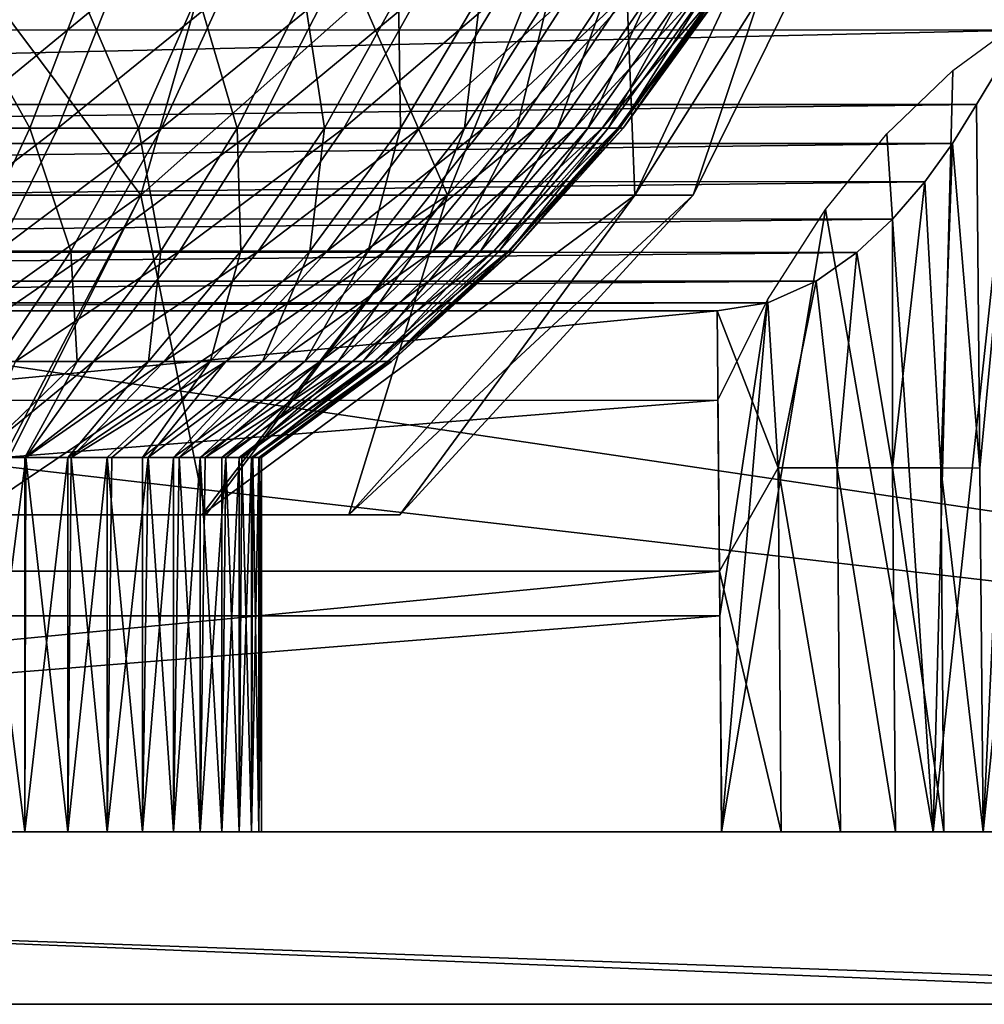
# Model space of a CAD drawing. Units: feet. Extents: x -1.5 to 14.4, y -6 to 2.4.
# Drawn here: x 12.5 to 12.8, y -2.1 to -1.7 of the extents above; entities that cross this region are included whole.
import ezdxf

# ---------------------------------------------------------------- set-up
doc = ezdxf.new("R2010")
doc.units = ezdxf.units.FT
doc.header["$MEASUREMENT"] = 0
doc.layers.get('0').update_dxf_attribs({"color": 255})
doc.layers.add('AFUWA-3-ARPM', color=4, linetype='Continuous')
doc.layers.add('AFUWA-P', color=2, linetype='Continuous')

# ---------------------------------------------------------------- blocks, each defined once
blk = doc.blocks.new('A$C1DAA41BC')
at = {"linetype": 'Continuous', "lineweight": 0}
for p, q in [((4.6188, 0.47299), (4.63535, 0.50033)), ((4.63535, 0.50033), (4.6188, 0.47299)), ((4.60993, 0.45855), (4.6188, 0.47299)), ((4.6188, 0.47299), (4.60993, 0.45855)), ((4.61998, 0.33916), (4.6188, 0.47299)), ((4.61998, 0.33916), (4.6188, 0.47299)), ((4.59974, 0.44453), (4.60993, 0.45855)), ((4.59974, 0.44453), (4.60993, 0.45855)), ((4.58783, 0.43078), (4.59974, 0.44453)), ((4.58783, 0.43078), (4.59974, 0.44453)), ((4.58783, 0.43078), (4.57474, 0.41851)), ((4.57474, 0.41851), (4.58783, 0.43078)), ((4.58783, 0.43078), (4.5878, 0.33928)), ((4.57474, 0.41851), (4.5598, 0.40789)), ((4.57474, 0.41851), (4.5598, 0.40789)), ((4.5598, 0.40789), (4.54199, 0.39995)), ((4.54199, 0.39995), (4.5598, 0.40789)), ((4.52327, 0.39707), (4.54199, 0.39995)), ((4.52327, 0.39707), (4.54199, 0.39995)), ((4.54573, 0.3392), (4.54199, 0.39995)), ((3.53512, 0.39707), (4.52327, 0.39707)), ((3.53512, 0.39707), (4.52327, 0.39707)), ((4.52413, 0.3012), (4.52327, 0.39707)), ((4.52413, 0.3012), (4.52327, 0.39707)), ((4.54573, 0.3392), (4.54693, 0.20533)), ((4.56867, 0.20534), (4.56748, 0.33928)), ((4.5878, 0.33928), (4.58899, 0.20534)), ((4.60557, 0.3392), (4.60675, 0.20533)), ((4.61998, 0.33916), (4.62116, 0.20532)), ((4.62116, 0.20532), (4.61998, 0.33916)), ((4.52413, 0.3012), (4.525, 0.20532)), ((4.52413, 0.3012), (4.525, 0.20532)), ((3.53339, 0.20532), (4.525, 0.20532)), ((3.53339, 0.20532), (4.525, 0.20532)), ((4.54693, 0.20533), (4.525, 0.20532)), ((4.525, 0.20532), (4.54693, 0.20533)), ((4.8166, 0.20532), (4.525, 0.20532)), ((4.8166, 0.20532), (4.525, 0.20532)), ((4.56867, 0.20534), (4.54693, 0.20533)), ((4.56867, 0.20534), (4.54693, 0.20533)), ((4.56867, 0.20534), (4.58899, 0.20534)), ((4.56867, 0.20534), (4.58899, 0.20534)), ((4.60675, 0.20533), (4.58899, 0.20534)), ((4.60675, 0.20533), (4.58899, 0.20534)), ((4.60675, 0.20533), (4.61991, 0.20532)), ((4.61991, 0.20532), (4.60675, 0.20533)), ((4.8166, 0.14182), (3.24179, 0.14182)), ((4.8166, 0.14182), (3.24179, 0.14182))]:
    blk.add_line(p, q, dxfattribs=at)

msp = doc.modelspace()

# ---------------------------------------------------------------- linework, layer by layer
at = {"layer": 'AFUWA-3-ARPM'}
for points in [[(10.85779, -1.61806, 14.91117), (13.6339, -2.0292, 14.90399), (10.84968, -2.0292, 14.90399)], [(13.6339, -2.0292, 14.90399), (10.85779, -1.61806, 14.91117), (13.62579, -1.61806, 14.91117)], [(12.40701, -1.63869, 15.56648), (12.52377, -1.79493, 15.70909), (12.38436, -1.79493, 15.64017)], [(12.38436, -1.79493, 16.56782), (12.52377, -1.79493, 16.4989), (12.56857, -1.63869, 16.56164)], [(12.38436, -1.79493, 16.56782), (12.56857, -1.63869, 16.56164), (12.40701, -1.63869, 16.64151)], [(12.40701, -1.63869, 15.56648), (12.56857, -1.63869, 15.64635), (12.52377, -1.79493, 15.70909)], [(12.52377, -1.79493, 15.70909), (12.56857, -1.63869, 15.64635), (12.63669, -1.79493, 15.82202)], [(12.69943, -1.63869, 16.43077), (12.56857, -1.63869, 16.56164), (12.52377, -1.79493, 16.4989)], [(12.63669, -1.79493, 16.38597), (12.69943, -1.63869, 16.43077), (12.52377, -1.79493, 16.4989)], [(12.56857, -1.63869, 15.64635), (12.69943, -1.63869, 15.77722), (12.63669, -1.79493, 15.82202)], [(12.63669, -1.79493, 15.82202), (12.69943, -1.63869, 15.77722), (12.70561, -1.79493, 15.96143)], [(12.77931, -1.63869, 16.26922), (12.69943, -1.63869, 16.43077), (12.63669, -1.79493, 16.38597)], [(12.77931, -1.63869, 16.26922), (12.63669, -1.79493, 16.38597), (12.70561, -1.79493, 16.24656)], [(12.70561, -1.79493, 15.96143), (12.69943, -1.63869, 15.77722), (12.77931, -1.63869, 15.93877)], [(12.72703, -1.79493, 16.10399), (12.70561, -1.79493, 15.96143), (12.77931, -1.63869, 15.93877)], [(12.72703, -1.79493, 16.10399), (12.80413, -1.63869, 16.10399), (12.70561, -1.79493, 16.24656)], [(12.80413, -1.63869, 16.10399), (12.77931, -1.63869, 16.26922), (12.70561, -1.79493, 16.24656)], [(12.72703, -1.79493, 16.10399), (12.77931, -1.63869, 15.93877), (12.80413, -1.63869, 16.10399)], [(11.6356, -1.73414, 17.62068), (12.86695, -1.7072, 17.5924), (11.61593, -1.70631, 17.59136)], [(13.63386, -2.0292, 15.02212), (10.85607, -1.70716, 15.02774), (10.84972, -2.0292, 15.02212)], [(13.63386, -2.0292, 15.02212), (13.62751, -1.70716, 15.02774), (10.85607, -1.70716, 15.02774)], [(12.86695, -1.7072, 17.5924), (11.6356, -1.73414, 17.62068), (12.84795, -1.73419, 17.62073)], [(12.83375, -2.0292, 17.64972), (12.86695, -1.7072, 17.5924), (12.84795, -1.73419, 17.62073)], [(12.83375, -2.0292, 17.64972), (12.91433, -2.0292, 17.53173), (12.86695, -1.7072, 17.5924)], [(12.48302, -1.77026, 15.71292), (12.4555, -1.72092, 15.65719), (12.44005, -1.77026, 15.68948)], [(12.51281, -1.72092, 16.51854), (12.45283, -1.77026, 16.51215), (12.46927, -1.72092, 16.54394)], [(12.45283, -1.77026, 16.51215), (12.51281, -1.72092, 16.51854), (12.49322, -1.77026, 16.48858)], [(12.4555, -1.72092, 15.65719), (12.48302, -1.77026, 15.71292), (12.50181, -1.72092, 15.68246)], [(12.52293, -1.77026, 15.74055), (12.50181, -1.72092, 15.68246), (12.48302, -1.77026, 15.71292)], [(12.51281, -1.72092, 16.51854), (12.55396, -1.72092, 16.48851), (12.49322, -1.77026, 16.48858)], [(12.49322, -1.77026, 16.48858), (12.55396, -1.72092, 16.48851), (12.5314, -1.77026, 16.46072)], [(12.50181, -1.72092, 15.68246), (12.52293, -1.77026, 15.74055), (12.54483, -1.72092, 15.71224)], [(12.55921, -1.77026, 15.77177), (12.54483, -1.72092, 15.71224), (12.52293, -1.77026, 15.74055)], [(12.592, -1.72092, 16.45421), (12.5314, -1.77026, 16.46072), (12.55396, -1.72092, 16.48851)], [(12.5314, -1.77026, 16.46072), (12.592, -1.72092, 16.45421), (12.5667, -1.77026, 16.4289)], [(12.58393, -1.72092, 15.74589), (12.54483, -1.72092, 15.71224), (12.55921, -1.77026, 15.77177)], [(12.59145, -1.77026, 15.80589), (12.58393, -1.72092, 15.74589), (12.55921, -1.77026, 15.77177)], [(12.6263, -1.72092, 16.41617), (12.5667, -1.77026, 16.4289), (12.592, -1.72092, 16.45421)], [(12.5667, -1.77026, 16.4289), (12.6263, -1.72092, 16.41617), (12.59851, -1.77026, 16.39361)], [(12.58393, -1.72092, 15.74589), (12.59145, -1.77026, 15.80589), (12.61869, -1.72092, 15.78267)], [(12.6194, -1.77026, 15.8422), (12.61869, -1.72092, 15.78267), (12.59145, -1.77026, 15.80589)], [(12.6263, -1.72092, 16.41617), (12.65634, -1.72092, 16.37502), (12.59851, -1.77026, 16.39361)], [(12.59851, -1.77026, 16.39361), (12.65634, -1.72092, 16.37502), (12.62638, -1.77026, 16.35543)], [(12.61869, -1.72092, 15.78267), (12.6194, -1.77026, 15.8422), (12.64882, -1.72092, 15.8218)], [(12.64296, -1.77026, 15.87997), (12.64882, -1.72092, 15.8218), (12.6194, -1.77026, 15.8422)], [(12.68174, -1.72092, 16.33147), (12.62638, -1.77026, 16.35543), (12.65634, -1.72092, 16.37502)], [(12.62638, -1.77026, 16.35543), (12.68174, -1.72092, 16.33147), (12.64994, -1.77026, 16.31503)], [(12.67421, -1.72092, 15.86252), (12.64882, -1.72092, 15.8218), (12.64296, -1.77026, 15.87997)], [(12.66218, -1.77026, 15.91851), (12.67421, -1.72092, 15.86252), (12.64296, -1.77026, 15.87997)], [(12.70229, -1.72092, 16.2863), (12.64994, -1.77026, 16.31503), (12.68174, -1.72092, 16.33147)], [(12.70229, -1.72092, 16.2863), (12.66901, -1.77026, 16.27313), (12.64994, -1.77026, 16.31503)], [(12.67421, -1.72092, 15.86252), (12.66218, -1.77026, 15.91851), (12.69492, -1.72092, 15.90407)], [(12.6772, -1.77026, 15.95721), (12.69492, -1.72092, 15.90407), (12.66218, -1.77026, 15.91851)], [(12.70229, -1.72092, 16.2863), (12.71795, -1.72092, 16.24027), (12.66901, -1.77026, 16.27313)], [(12.68354, -1.77026, 16.23042), (12.66901, -1.77026, 16.27313), (12.71795, -1.72092, 16.24027)], [(12.69492, -1.72092, 15.90407), (12.6772, -1.77026, 15.95721), (12.71112, -1.72092, 15.94578)], [(12.68829, -1.77026, 15.99551), (12.71112, -1.72092, 15.94578), (12.6772, -1.77026, 15.95721)], [(12.7288, -1.72092, 16.19411), (12.68354, -1.77026, 16.23042), (12.71795, -1.72092, 16.24027)], [(12.68354, -1.77026, 16.23042), (12.7288, -1.72092, 16.19411), (12.6936, -1.77026, 16.1876)], [(12.71112, -1.72092, 15.94578), (12.68829, -1.77026, 15.99551), (12.72307, -1.72092, 15.98706)], [(12.72307, -1.72092, 15.98706), (12.68829, -1.77026, 15.99551), (12.69575, -1.77026, 16.03297)], [(12.73507, -1.72092, 16.1485), (12.6936, -1.77026, 16.1876), (12.7288, -1.72092, 16.19411)], [(12.73507, -1.72092, 16.1485), (12.69942, -1.77026, 16.14528), (12.6936, -1.77026, 16.1876)], [(12.69996, -1.77026, 16.06922), (12.73112, -1.72092, 16.02744), (12.69575, -1.77026, 16.03297)], [(12.73112, -1.72092, 16.02744), (12.72307, -1.72092, 15.98706), (12.69575, -1.77026, 16.03297)], [(12.73707, -1.72092, 16.10399), (12.69942, -1.77026, 16.14528), (12.73507, -1.72092, 16.1485)], [(12.69942, -1.77026, 16.14528), (12.73707, -1.72092, 16.10399), (12.70128, -1.77026, 16.10399)], [(12.70128, -1.77026, 16.10399), (12.73565, -1.72092, 16.06651), (12.69996, -1.77026, 16.06922)], [(12.73112, -1.72092, 16.02744), (12.69996, -1.77026, 16.06922), (12.73565, -1.72092, 16.06651)], [(12.73565, -1.72092, 16.06651), (12.70128, -1.77026, 16.10399), (12.73707, -1.72092, 16.10399)], [(12.84737, -1.7309, 17.40754), (12.88894, -2.0292, 17.34954), (12.81546, -2.0292, 17.46708)], [(12.84737, -1.7309, 17.40754), (12.81546, -2.0292, 17.46708), (12.82262, -1.74903, 17.44708)], [(12.84795, -1.73419, 17.62073), (11.6356, -1.73414, 17.62068), (11.65219, -1.76154, 17.64499)], [(12.83139, -1.76154, 17.64499), (12.84795, -1.73419, 17.62073), (11.65219, -1.76154, 17.64499)], [(12.84795, -1.73419, 17.62073), (12.83139, -1.76154, 17.64499), (12.83257, -1.89537, 17.64735)], [(12.83375, -2.0292, 17.64972), (12.84795, -1.73419, 17.62073), (12.83257, -1.89537, 17.64735)], [(12.81546, -2.0292, 17.46708), (12.79836, -1.7724, 17.48489), (12.82262, -1.74903, 17.44708)], [(11.66103, -1.77594, 17.65636), (12.83139, -1.76154, 17.64499), (11.65219, -1.76154, 17.64499)], [(12.83139, -1.76154, 17.64499), (11.66103, -1.77594, 17.65636), (12.82252, -1.77597, 17.65638)], [(12.82252, -1.77597, 17.65638), (12.83257, -1.89537, 17.64735), (12.83139, -1.76154, 17.64499)], [(12.49322, -1.77026, 16.48858), (12.43419, -1.81553, 16.4761), (12.45283, -1.77026, 16.51215)], [(12.43419, -1.81553, 16.4761), (12.49322, -1.77026, 16.48858), (12.47102, -1.81553, 16.45462)], [(12.44005, -1.77026, 15.68948), (12.46172, -1.81553, 15.74746), (12.48302, -1.77026, 15.71292)], [(12.4981, -1.81553, 15.77264), (12.48302, -1.77026, 15.71292), (12.46172, -1.81553, 15.74746)], [(12.5314, -1.77026, 16.46072), (12.47102, -1.81553, 16.45462), (12.49322, -1.77026, 16.48858)], [(12.5314, -1.77026, 16.46072), (12.50583, -1.81553, 16.42922), (12.47102, -1.81553, 16.45462)], [(12.48302, -1.77026, 15.71292), (12.4981, -1.81553, 15.77264), (12.52293, -1.77026, 15.74055)], [(12.53117, -1.81553, 15.8011), (12.52293, -1.77026, 15.74055), (12.4981, -1.81553, 15.77264)], [(12.5667, -1.77026, 16.4289), (12.50583, -1.81553, 16.42922), (12.5314, -1.77026, 16.46072)], [(12.50583, -1.81553, 16.42922), (12.5667, -1.77026, 16.4289), (12.538, -1.81553, 16.40021)], [(12.52293, -1.77026, 15.74055), (12.53117, -1.81553, 15.8011), (12.55921, -1.77026, 15.77177)], [(12.56057, -1.81553, 15.83221), (12.55921, -1.77026, 15.77177), (12.53117, -1.81553, 15.8011)], [(12.59851, -1.77026, 16.39361), (12.538, -1.81553, 16.40021), (12.5667, -1.77026, 16.4289)], [(12.538, -1.81553, 16.40021), (12.59851, -1.77026, 16.39361), (12.56701, -1.81553, 16.36803)], [(12.55921, -1.77026, 15.77177), (12.56057, -1.81553, 15.83221), (12.59145, -1.77026, 15.80589)], [(12.58605, -1.81553, 15.86531), (12.59145, -1.77026, 15.80589), (12.56057, -1.81553, 15.83221)], [(12.62638, -1.77026, 16.35543), (12.56701, -1.81553, 16.36803), (12.59851, -1.77026, 16.39361)], [(12.62638, -1.77026, 16.35543), (12.59242, -1.81553, 16.33323), (12.56701, -1.81553, 16.36803)], [(12.59145, -1.77026, 15.80589), (12.58605, -1.81553, 15.86531), (12.6194, -1.77026, 15.8422)], [(12.6194, -1.77026, 15.8422), (12.58605, -1.81553, 15.86531), (12.60754, -1.81553, 15.89975)], [(12.64994, -1.77026, 16.31503), (12.59242, -1.81553, 16.33323), (12.62638, -1.77026, 16.35543)], [(12.59242, -1.81553, 16.33323), (12.64994, -1.77026, 16.31503), (12.6139, -1.81553, 16.2964)], [(12.6194, -1.77026, 15.8422), (12.60754, -1.81553, 15.89975), (12.64296, -1.77026, 15.87997)], [(12.62505, -1.81553, 15.93489), (12.64296, -1.77026, 15.87997), (12.60754, -1.81553, 15.89975)], [(12.66901, -1.77026, 16.27313), (12.6139, -1.81553, 16.2964), (12.64994, -1.77026, 16.31503)], [(12.6139, -1.81553, 16.2964), (12.66901, -1.77026, 16.27313), (12.63129, -1.81553, 16.25819)], [(12.64296, -1.77026, 15.87997), (12.62505, -1.81553, 15.93489), (12.66218, -1.77026, 15.91851)], [(12.63875, -1.81553, 15.97017), (12.66218, -1.77026, 15.91851), (12.62505, -1.81553, 15.93489)], [(12.68354, -1.77026, 16.23042), (12.63129, -1.81553, 16.25819), (12.66901, -1.77026, 16.27313)], [(12.63129, -1.81553, 16.25819), (12.68354, -1.77026, 16.23042), (12.64453, -1.81553, 16.21926)], [(12.66218, -1.77026, 15.91851), (12.63875, -1.81553, 15.97017), (12.6772, -1.77026, 15.95721)], [(12.6772, -1.77026, 15.95721), (12.63875, -1.81553, 15.97017), (12.64886, -1.81553, 16.00509)], [(12.6936, -1.77026, 16.1876), (12.64453, -1.81553, 16.21926), (12.68354, -1.77026, 16.23042)], [(12.64453, -1.81553, 16.21926), (12.6936, -1.77026, 16.1876), (12.65371, -1.81553, 16.18022)], [(12.6772, -1.77026, 15.95721), (12.64886, -1.81553, 16.00509), (12.68829, -1.77026, 15.99551)], [(12.68829, -1.77026, 15.99551), (12.64886, -1.81553, 16.00509), (12.65567, -1.81553, 16.03924)], [(12.69942, -1.77026, 16.14528), (12.65901, -1.81553, 16.14163), (12.65371, -1.81553, 16.18022)], [(12.6936, -1.77026, 16.1876), (12.69942, -1.77026, 16.14528), (12.65371, -1.81553, 16.18022)], [(12.69575, -1.77026, 16.03297), (12.65567, -1.81553, 16.03924), (12.6595, -1.81553, 16.07229)], [(12.69575, -1.77026, 16.03297), (12.68829, -1.77026, 15.99551), (12.65567, -1.81553, 16.03924)], [(12.70128, -1.77026, 16.10399), (12.6607, -1.81553, 16.10399), (12.65901, -1.81553, 16.14163)], [(12.70128, -1.77026, 16.10399), (12.65901, -1.81553, 16.14163), (12.69942, -1.77026, 16.14528)], [(12.6607, -1.81553, 16.10399), (12.69996, -1.77026, 16.06922), (12.6595, -1.81553, 16.07229)], [(12.69575, -1.77026, 16.03297), (12.6595, -1.81553, 16.07229), (12.69996, -1.77026, 16.06922)], [(12.6607, -1.81553, 16.10399), (12.70128, -1.77026, 16.10399), (12.69996, -1.77026, 16.06922)], [(12.79836, -1.7724, 17.48489), (12.81546, -2.0292, 17.46708), (12.77575, -1.80026, 17.51937)], [(12.82252, -1.77597, 17.65638), (11.66103, -1.77594, 17.65636), (11.67115, -1.78988, 17.66654)], [(12.82252, -1.77597, 17.65638), (11.67115, -1.78988, 17.66654), (12.81234, -1.79, 17.66662)], [(12.82252, -1.77597, 17.65638), (12.81234, -1.79, 17.66662), (12.81817, -1.89533, 17.66403)], [(12.82252, -1.77597, 17.65638), (12.81817, -1.89533, 17.66403), (12.83257, -1.89537, 17.64735)], [(11.67115, -1.78988, 17.66654), (11.68297, -1.80356, 17.6758), (12.81234, -1.79, 17.66662)], [(12.80043, -1.80374, 17.67593), (12.81234, -1.79, 17.66662), (11.68297, -1.80356, 17.6758)], [(12.81817, -1.89533, 17.66403), (12.81234, -1.79, 17.66662), (12.8004, -1.89524, 17.67808)], [(12.80043, -1.80374, 17.67593), (12.8004, -1.89524, 17.67808), (12.81234, -1.79, 17.66662)], [(12.46229, -1.91259, 16.40992), (12.52377, -1.79493, 16.4989), (12.35907, -1.91259, 16.46262)], [(12.38436, -1.79493, 16.56782), (12.35907, -1.91259, 16.46262), (12.52377, -1.79493, 16.4989)], [(12.46453, -1.91259, 15.79956), (12.38436, -1.79493, 15.64017), (12.52377, -1.79493, 15.70909)], [(12.63669, -1.79493, 16.38597), (12.46229, -1.91259, 16.40992), (12.54622, -1.91259, 16.32673)], [(12.46229, -1.91259, 16.40992), (12.63669, -1.79493, 16.38597), (12.52377, -1.79493, 16.4989)], [(12.46453, -1.91259, 15.79956), (12.52377, -1.79493, 15.70909), (12.54771, -1.91259, 15.88349)], [(12.63669, -1.79493, 15.82202), (12.54771, -1.91259, 15.88349), (12.52377, -1.79493, 15.70909)], [(12.70561, -1.79493, 16.24656), (12.63669, -1.79493, 16.38597), (12.54622, -1.91259, 16.32673)], [(12.54622, -1.91259, 16.32673), (12.60042, -1.91259, 16.22128), (12.70561, -1.79493, 16.24656)], [(12.54771, -1.91259, 15.88349), (12.63669, -1.79493, 15.82202), (12.60042, -1.91259, 15.98671)], [(12.60042, -1.91259, 15.98671), (12.70561, -1.79493, 15.96143), (12.61915, -1.91259, 16.10399)], [(12.70561, -1.79493, 15.96143), (12.60042, -1.91259, 15.98671), (12.63669, -1.79493, 15.82202)], [(12.61915, -1.91259, 16.10399), (12.72703, -1.79493, 16.10399), (12.60042, -1.91259, 16.22128)], [(12.70561, -1.79493, 16.24656), (12.60042, -1.91259, 16.22128), (12.72703, -1.79493, 16.10399)], [(12.70561, -1.79493, 15.96143), (12.72703, -1.79493, 16.10399), (12.61915, -1.91259, 16.10399)], [(12.77575, -1.80026, 17.51937), (12.81546, -2.0292, 17.46708), (12.73757, -2.0292, 17.58114)], [(12.73757, -2.0292, 17.58114), (12.75449, -1.83349, 17.55123), (12.77575, -1.80026, 17.51937)], [(12.80043, -1.80374, 17.67593), (11.68297, -1.80356, 17.6758), (11.69606, -1.81587, 17.68356)], [(12.80043, -1.80374, 17.67593), (11.69606, -1.81587, 17.68356), (12.78733, -1.81602, 17.68365)], [(12.80043, -1.80374, 17.67593), (12.78733, -1.81602, 17.68365), (12.8004, -1.89524, 17.67808)], [(12.78733, -1.81602, 17.68365), (11.69606, -1.81587, 17.68356), (11.71107, -1.82657, 17.68987)], [(12.77239, -1.82663, 17.68991), (12.78733, -1.81602, 17.68365), (11.71107, -1.82657, 17.68987)], [(12.50583, -1.81553, 16.42922), (12.47769, -1.85609, 16.39456), (12.44659, -1.85609, 16.41726)], [(12.47102, -1.81553, 16.45462), (12.50583, -1.81553, 16.42922), (12.44659, -1.85609, 16.41726)], [(12.46172, -1.81553, 15.74746), (12.47079, -1.85609, 15.80795), (12.4981, -1.81553, 15.77264)], [(12.4981, -1.81553, 15.77264), (12.47079, -1.85609, 15.80795), (12.50034, -1.85609, 15.83338)], [(12.47769, -1.85609, 16.39456), (12.538, -1.81553, 16.40021), (12.50644, -1.85609, 16.36864)], [(12.538, -1.81553, 16.40021), (12.47769, -1.85609, 16.39456), (12.50583, -1.81553, 16.42922)], [(12.53117, -1.81553, 15.8011), (12.4981, -1.81553, 15.77264), (12.50034, -1.85609, 15.83338)], [(12.5266, -1.85609, 15.86117), (12.53117, -1.81553, 15.8011), (12.50034, -1.85609, 15.83338)], [(12.50644, -1.85609, 16.36864), (12.56701, -1.81553, 16.36803), (12.53235, -1.85609, 16.33989)], [(12.56701, -1.81553, 16.36803), (12.50644, -1.85609, 16.36864), (12.538, -1.81553, 16.40021)], [(12.54937, -1.85609, 15.89075), (12.56057, -1.81553, 15.83221), (12.5266, -1.85609, 15.86117)], [(12.53117, -1.81553, 15.8011), (12.5266, -1.85609, 15.86117), (12.56057, -1.81553, 15.83221)], [(12.59242, -1.81553, 16.33323), (12.55505, -1.85609, 16.3088), (12.53235, -1.85609, 16.33989)], [(12.56701, -1.81553, 16.36803), (12.59242, -1.81553, 16.33323), (12.53235, -1.85609, 16.33989)], [(12.54937, -1.85609, 15.89075), (12.56856, -1.85609, 15.92152), (12.58605, -1.81553, 15.86531)], [(12.56057, -1.81553, 15.83221), (12.54937, -1.85609, 15.89075), (12.58605, -1.81553, 15.86531)], [(12.55505, -1.85609, 16.3088), (12.6139, -1.81553, 16.2964), (12.57425, -1.85609, 16.27589)], [(12.6139, -1.81553, 16.2964), (12.55505, -1.85609, 16.3088), (12.59242, -1.81553, 16.33323)], [(12.58421, -1.85609, 15.95291), (12.60754, -1.81553, 15.89975), (12.56856, -1.85609, 15.92152)], [(12.60754, -1.81553, 15.89975), (12.58605, -1.81553, 15.86531), (12.56856, -1.85609, 15.92152)], [(12.57425, -1.85609, 16.27589), (12.63129, -1.81553, 16.25819), (12.58978, -1.85609, 16.24176)], [(12.63129, -1.81553, 16.25819), (12.57425, -1.85609, 16.27589), (12.6139, -1.81553, 16.2964)], [(12.59645, -1.85609, 15.98443), (12.62505, -1.81553, 15.93489), (12.58421, -1.85609, 15.95291)], [(12.60754, -1.81553, 15.89975), (12.58421, -1.85609, 15.95291), (12.62505, -1.81553, 15.93489)], [(12.60161, -1.85609, 16.20698), (12.58978, -1.85609, 16.24176), (12.64453, -1.81553, 16.21926)], [(12.63129, -1.81553, 16.25819), (12.64453, -1.81553, 16.21926), (12.58978, -1.85609, 16.24176)], [(12.60548, -1.85609, 16.01563), (12.63875, -1.81553, 15.97017), (12.59645, -1.85609, 15.98443)], [(12.62505, -1.81553, 15.93489), (12.59645, -1.85609, 15.98443), (12.63875, -1.81553, 15.97017)], [(12.60161, -1.85609, 16.20698), (12.65371, -1.81553, 16.18022), (12.60981, -1.85609, 16.1721)], [(12.65371, -1.81553, 16.18022), (12.60161, -1.85609, 16.20698), (12.64453, -1.81553, 16.21926)], [(12.61156, -1.85609, 16.04614), (12.64886, -1.81553, 16.00509), (12.60548, -1.85609, 16.01563)], [(12.63875, -1.81553, 15.97017), (12.60548, -1.85609, 16.01563), (12.64886, -1.81553, 16.00509)], [(12.61454, -1.85609, 16.13762), (12.60981, -1.85609, 16.1721), (12.65901, -1.81553, 16.14163)], [(12.65901, -1.81553, 16.14163), (12.60981, -1.85609, 16.1721), (12.65371, -1.81553, 16.18022)], [(12.61156, -1.85609, 16.04614), (12.61499, -1.85609, 16.07567), (12.65567, -1.81553, 16.03924)], [(12.64886, -1.81553, 16.00509), (12.61156, -1.85609, 16.04614), (12.65567, -1.81553, 16.03924)], [(12.61606, -1.85609, 16.10399), (12.61454, -1.85609, 16.13762), (12.6607, -1.81553, 16.10399)], [(12.6607, -1.81553, 16.10399), (12.61454, -1.85609, 16.13762), (12.65901, -1.81553, 16.14163)], [(12.65567, -1.81553, 16.03924), (12.61499, -1.85609, 16.07567), (12.6595, -1.81553, 16.07229)], [(12.61606, -1.85609, 16.10399), (12.6595, -1.81553, 16.07229), (12.61499, -1.85609, 16.07567)], [(12.61606, -1.85609, 16.10399), (12.6607, -1.81553, 16.10399), (12.6595, -1.81553, 16.07229)], [(12.78733, -1.81602, 17.68365), (12.77239, -1.82663, 17.68991), (12.78008, -1.89524, 17.68855)], [(12.78733, -1.81602, 17.68365), (12.78008, -1.89524, 17.68855), (12.8004, -1.89524, 17.67808)], [(11.71107, -1.82657, 17.68987), (11.72894, -1.83456, 17.69436), (12.77239, -1.82663, 17.68991)], [(11.72894, -1.83456, 17.69436), (12.75459, -1.83458, 17.69437), (12.77239, -1.82663, 17.68991)], [(12.77239, -1.82663, 17.68991), (12.75459, -1.83458, 17.69437), (12.75833, -1.89533, 17.69488)], [(12.75833, -1.89533, 17.69488), (12.78008, -1.89524, 17.68855), (12.77239, -1.82663, 17.68991)], [(12.73686, -1.9498, 17.57975), (12.73614, -1.8704, 17.57837), (12.75449, -1.83349, 17.55123)], [(12.73757, -2.0292, 17.58114), (12.73686, -1.9498, 17.57975), (12.75449, -1.83349, 17.55123)], [(12.75459, -1.83458, 17.69437), (11.72894, -1.83456, 17.69436), (11.74771, -1.83745, 17.69592)], [(11.74771, -1.83745, 17.69592), (12.73587, -1.83745, 17.69592), (12.75459, -1.83458, 17.69437)], [(12.75833, -1.89533, 17.69488), (12.75459, -1.83458, 17.69437), (12.73587, -1.83745, 17.69592)], [(11.74771, -1.83745, 17.69592), (11.74685, -1.93333, 17.6976), (12.73587, -1.83745, 17.69592)], [(11.74685, -1.93333, 17.6976), (12.73673, -1.93333, 17.6976), (12.73587, -1.83745, 17.69592)], [(12.73587, -1.83745, 17.69592), (12.73673, -1.93333, 17.6976), (12.75833, -1.89533, 17.69488)], [(12.46323, -1.89145, 16.34374), (12.50644, -1.85609, 16.36864), (12.48145, -1.89145, 16.32554)], [(12.46323, -1.89145, 16.34374), (12.47769, -1.85609, 16.39456), (12.50644, -1.85609, 16.36864)], [(12.47079, -1.85609, 15.80795), (12.46381, -1.89145, 15.86473), (12.50034, -1.85609, 15.83338)], [(12.48108, -1.89145, 15.88199), (12.50034, -1.85609, 15.83338), (12.46381, -1.89145, 15.86473)], [(12.49701, -1.89145, 15.90051), (12.5266, -1.85609, 15.86117), (12.48108, -1.89145, 15.88199)], [(12.48108, -1.89145, 15.88199), (12.5266, -1.85609, 15.86117), (12.50034, -1.85609, 15.83338)], [(12.48145, -1.89145, 16.32554), (12.53235, -1.85609, 16.33989), (12.49815, -1.89145, 16.30598)], [(12.48145, -1.89145, 16.32554), (12.50644, -1.85609, 16.36864), (12.53235, -1.85609, 16.33989)], [(12.51149, -1.89145, 15.92013), (12.54937, -1.85609, 15.89075), (12.49701, -1.89145, 15.90051)], [(12.54937, -1.85609, 15.89075), (12.5266, -1.85609, 15.86117), (12.49701, -1.89145, 15.90051)], [(12.55505, -1.85609, 16.3088), (12.49815, -1.89145, 16.30598), (12.53235, -1.85609, 16.33989)], [(12.49815, -1.89145, 16.30598), (12.55505, -1.85609, 16.3088), (12.51317, -1.89145, 16.28531)], [(12.52448, -1.89145, 15.9408), (12.54937, -1.85609, 15.89075), (12.51149, -1.89145, 15.92013)], [(12.51317, -1.89145, 16.28531), (12.55505, -1.85609, 16.3088), (12.52647, -1.89145, 16.26361)], [(12.54937, -1.85609, 15.89075), (12.52448, -1.89145, 15.9408), (12.56856, -1.85609, 15.92152)], [(12.53589, -1.89145, 15.9624), (12.56856, -1.85609, 15.92152), (12.52448, -1.89145, 15.9408)], [(12.55505, -1.85609, 16.3088), (12.57425, -1.85609, 16.27589), (12.52647, -1.89145, 16.26361)], [(12.52647, -1.89145, 16.26361), (12.57425, -1.85609, 16.27589), (12.53789, -1.89145, 16.24132)], [(12.54562, -1.89145, 15.98475), (12.58421, -1.85609, 15.95291), (12.53589, -1.89145, 15.9624)], [(12.53589, -1.89145, 15.9624), (12.58421, -1.85609, 15.95291), (12.56856, -1.85609, 15.92152)], [(12.53789, -1.89145, 16.24132), (12.58978, -1.85609, 16.24176), (12.54747, -1.89145, 16.21841)], [(12.53789, -1.89145, 16.24132), (12.57425, -1.85609, 16.27589), (12.58978, -1.85609, 16.24176)], [(12.55368, -1.89145, 16.00779), (12.59645, -1.85609, 15.98443), (12.54562, -1.89145, 15.98475)], [(12.54562, -1.89145, 15.98475), (12.59645, -1.85609, 15.98443), (12.58421, -1.85609, 15.95291)], [(12.60161, -1.85609, 16.20698), (12.54747, -1.89145, 16.21841), (12.58978, -1.85609, 16.24176)], [(12.54747, -1.89145, 16.21841), (12.60161, -1.85609, 16.20698), (12.55515, -1.89145, 16.19532)], [(12.56, -1.89145, 16.03138), (12.60548, -1.85609, 16.01563), (12.55368, -1.89145, 16.00779)], [(12.60548, -1.85609, 16.01563), (12.59645, -1.85609, 15.98443), (12.55368, -1.89145, 16.00779)], [(12.55515, -1.89145, 16.19532), (12.60161, -1.85609, 16.20698), (12.561, -1.89145, 16.1721)], [(12.56454, -1.89145, 16.05533), (12.61156, -1.85609, 16.04614), (12.56, -1.89145, 16.03138)], [(12.61156, -1.85609, 16.04614), (12.60548, -1.85609, 16.01563), (12.56, -1.89145, 16.03138)], [(12.60161, -1.85609, 16.20698), (12.60981, -1.85609, 16.1721), (12.561, -1.89145, 16.1721)], [(12.561, -1.89145, 16.1721), (12.60981, -1.85609, 16.1721), (12.56506, -1.89145, 16.14904)], [(12.56454, -1.89145, 16.05533), (12.56728, -1.89145, 16.07958), (12.61499, -1.85609, 16.07567)], [(12.56454, -1.89145, 16.05533), (12.61499, -1.85609, 16.07567), (12.61156, -1.85609, 16.04614)], [(12.56506, -1.89145, 16.14904), (12.61454, -1.85609, 16.13762), (12.56744, -1.89145, 16.12631)], [(12.56506, -1.89145, 16.14904), (12.60981, -1.85609, 16.1721), (12.61454, -1.85609, 16.13762)], [(12.61499, -1.85609, 16.07567), (12.56728, -1.89145, 16.07958), (12.56817, -1.89145, 16.10399)], [(12.56744, -1.89145, 16.12631), (12.61606, -1.85609, 16.10399), (12.56817, -1.89145, 16.10399)], [(12.56744, -1.89145, 16.12631), (12.61454, -1.85609, 16.13762), (12.61606, -1.85609, 16.10399)], [(12.61499, -1.85609, 16.07567), (12.56817, -1.89145, 16.10399), (12.61606, -1.85609, 16.10399)], [(12.73614, -1.8704, 17.57837), (11.74672, -1.9498, 17.57975), (11.74743, -1.8704, 17.57837)], [(12.73614, -1.8704, 17.57837), (12.73686, -1.9498, 17.57975), (11.74672, -1.9498, 17.57975)], [(12.46323, -1.89145, 16.34374), (12.48145, -1.89145, 16.32554), (12.46381, -2.0292, 16.34325)], [(12.48108, -2.0292, 15.88208), (12.48108, -1.89145, 15.88199), (12.46381, -1.89145, 15.86473)], [(12.48108, -2.0292, 15.88208), (12.46381, -1.89145, 15.86473), (12.46382, -2.0292, 15.86481)], [(12.46381, -2.0292, 16.34325), (12.48145, -1.89145, 16.32554), (12.48108, -2.0292, 16.326)], [(12.49697, -2.0292, 15.90056), (12.49701, -1.89145, 15.90051), (12.48108, -2.0292, 15.88208)], [(12.48108, -1.89145, 15.88199), (12.48108, -2.0292, 15.88208), (12.49701, -1.89145, 15.90051)], [(12.48145, -1.89145, 16.32554), (12.49701, -2.0292, 16.30748), (12.48108, -2.0292, 16.326)], [(12.48145, -1.89145, 16.32554), (12.49815, -1.89145, 16.30598), (12.49701, -2.0292, 16.30748)], [(12.51149, -1.89145, 15.92013), (12.49697, -2.0292, 15.90056), (12.51147, -2.0292, 15.92022)], [(12.49697, -2.0292, 15.90056), (12.51149, -1.89145, 15.92013), (12.49701, -1.89145, 15.90051)], [(12.51149, -2.0292, 16.28786), (12.49701, -2.0292, 16.30748), (12.49815, -1.89145, 16.30598)], [(12.51317, -1.89145, 16.28531), (12.51149, -2.0292, 16.28786), (12.49815, -1.89145, 16.30598)], [(12.51149, -1.89145, 15.92013), (12.51147, -2.0292, 15.92022), (12.52445, -2.0292, 15.94089)], [(12.52445, -2.0292, 15.94089), (12.52448, -1.89145, 15.9408), (12.51149, -1.89145, 15.92013)], [(12.51317, -1.89145, 16.28531), (12.52647, -1.89145, 16.26361), (12.51149, -2.0292, 16.28786)], [(12.51149, -2.0292, 16.28786), (12.52647, -1.89145, 16.26361), (12.52448, -2.0292, 16.26719)], [(12.53585, -2.0292, 15.96243), (12.53589, -1.89145, 15.9624), (12.52445, -2.0292, 15.94089)], [(12.52448, -1.89145, 15.9408), (12.52445, -2.0292, 15.94089), (12.53589, -1.89145, 15.9624)], [(12.52647, -1.89145, 16.26361), (12.53589, -2.0292, 16.24558), (12.52448, -2.0292, 16.26719)], [(12.52647, -1.89145, 16.26361), (12.53789, -1.89145, 16.24132), (12.53589, -2.0292, 16.24558)], [(12.54562, -1.89145, 15.98475), (12.53585, -2.0292, 15.96243), (12.54562, -2.0292, 15.98482)], [(12.53585, -2.0292, 15.96243), (12.54562, -1.89145, 15.98475), (12.53589, -1.89145, 15.9624)], [(12.54562, -2.0292, 16.22323), (12.53589, -2.0292, 16.24558), (12.53789, -1.89145, 16.24132)], [(12.54747, -1.89145, 16.21841), (12.54562, -2.0292, 16.22323), (12.53789, -1.89145, 16.24132)], [(12.55367, -2.0292, 16.00785), (12.55368, -1.89145, 16.00779), (12.54562, -1.89145, 15.98475)], [(12.54562, -1.89145, 15.98475), (12.54562, -2.0292, 15.98482), (12.55367, -2.0292, 16.00785)], [(12.54747, -1.89145, 16.21841), (12.55515, -1.89145, 16.19532), (12.54562, -2.0292, 16.22323)], [(12.54562, -2.0292, 16.22323), (12.55515, -1.89145, 16.19532), (12.55368, -2.0292, 16.20019)], [(12.55997, -2.0292, 16.03139), (12.56, -1.89145, 16.03138), (12.55367, -2.0292, 16.00785)], [(12.55368, -1.89145, 16.00779), (12.55367, -2.0292, 16.00785), (12.56, -1.89145, 16.03138)], [(12.55515, -1.89145, 16.19532), (12.56, -2.0292, 16.1766), (12.55368, -2.0292, 16.20019)], [(12.55515, -1.89145, 16.19532), (12.561, -1.89145, 16.1721), (12.56, -2.0292, 16.1766)], [(12.56454, -1.89145, 16.05533), (12.55997, -2.0292, 16.03139), (12.5645, -2.0292, 16.05539)], [(12.55997, -2.0292, 16.03139), (12.56454, -1.89145, 16.05533), (12.56, -1.89145, 16.03138)], [(12.56454, -2.0292, 16.15265), (12.56, -2.0292, 16.1766), (12.561, -1.89145, 16.1721)], [(12.56506, -1.89145, 16.14904), (12.56454, -2.0292, 16.15265), (12.561, -1.89145, 16.1721)], [(12.5645, -2.0292, 16.05539), (12.56723, -2.0292, 16.07959), (12.56728, -1.89145, 16.07958)], [(12.56728, -1.89145, 16.07958), (12.56454, -1.89145, 16.05533), (12.5645, -2.0292, 16.05539)], [(12.56454, -2.0292, 16.15265), (12.56506, -1.89145, 16.14904), (12.56728, -2.0292, 16.1284)], [(12.56728, -2.0292, 16.1284), (12.56506, -1.89145, 16.14904), (12.56744, -1.89145, 16.12631)], [(12.56817, -2.0292, 16.10399), (12.56817, -1.89145, 16.10399), (12.56723, -2.0292, 16.07959)], [(12.56728, -1.89145, 16.07958), (12.56723, -2.0292, 16.07959), (12.56817, -1.89145, 16.10399)], [(12.56744, -1.89145, 16.12631), (12.56817, -2.0292, 16.10399), (12.56728, -2.0292, 16.1284)], [(12.56744, -1.89145, 16.12631), (12.56817, -1.89145, 16.10399), (12.56817, -2.0292, 16.10399)], [(12.75833, -1.89533, 17.69488), (12.73673, -1.93333, 17.6976), (12.75952, -2.0292, 17.69721)], [(12.75833, -1.89533, 17.69488), (12.78127, -2.02919, 17.6909), (12.78008, -1.89524, 17.68855)], [(12.75833, -1.89533, 17.69488), (12.75952, -2.0292, 17.69721), (12.78127, -2.02919, 17.6909)], [(12.80158, -2.02919, 17.68043), (12.78008, -1.89524, 17.68855), (12.78127, -2.02919, 17.6909)], [(12.78008, -1.89524, 17.68855), (12.80158, -2.02919, 17.68043), (12.8004, -1.89524, 17.67808)], [(12.81817, -1.89533, 17.66403), (12.8004, -1.89524, 17.67808), (12.81935, -2.0292, 17.66639)], [(12.81935, -2.0292, 17.66639), (12.8004, -1.89524, 17.67808), (12.80158, -2.02919, 17.68043)], [(12.83257, -1.89537, 17.64735), (12.81817, -1.89533, 17.66403), (12.83375, -2.0292, 17.64972)], [(12.83375, -2.0292, 17.64972), (12.81817, -1.89533, 17.66403), (12.81935, -2.0292, 17.66639)], [(12.02129, -1.91259, 15.79807), (12.1245, -1.91259, 15.74537), (12.60042, -1.91259, 16.22128)], [(12.02129, -1.91259, 15.79807), (12.60042, -1.91259, 16.22128), (12.54622, -1.91259, 16.32673)], [(12.46229, -1.91259, 16.40992), (12.02129, -1.91259, 15.79807), (12.54622, -1.91259, 16.32673)], [(12.24179, -1.91259, 15.72663), (12.61915, -1.91259, 16.10399), (12.1245, -1.91259, 15.74537)], [(12.1245, -1.91259, 15.74537), (12.61915, -1.91259, 16.10399), (12.60042, -1.91259, 16.22128)], [(12.24179, -1.91259, 15.72663), (12.35907, -1.91259, 15.74537), (12.54771, -1.91259, 15.88349)], [(12.61915, -1.91259, 16.10399), (12.24179, -1.91259, 15.72663), (12.54771, -1.91259, 15.88349)], [(12.35907, -1.91259, 15.74537), (12.46453, -1.91259, 15.79956), (12.54771, -1.91259, 15.88349)], [(12.54771, -1.91259, 15.88349), (12.60042, -1.91259, 15.98671), (12.61915, -1.91259, 16.10399)], [(11.74599, -2.0292, 17.69927), (12.73673, -1.93333, 17.6976), (11.74685, -1.93333, 17.6976)], [(11.74599, -2.0292, 17.69927), (12.73759, -2.0292, 17.69927), (12.73673, -1.93333, 17.6976)], [(12.73759, -2.0292, 17.69927), (12.75952, -2.0292, 17.69721), (12.73673, -1.93333, 17.6976)], [(11.74672, -1.9498, 17.57975), (12.73686, -1.9498, 17.57975), (11.74601, -2.0292, 17.58114)], [(12.73686, -1.9498, 17.57975), (12.73757, -2.0292, 17.58114), (11.74601, -2.0292, 17.58114)], [(12.73757, -2.0292, 17.58114), (12.78127, -2.02919, 17.6909), (12.75952, -2.0292, 17.69721)], [(12.80158, -2.02919, 17.68043), (12.73757, -2.0292, 17.58114), (12.81935, -2.0292, 17.66639)], [(12.80158, -2.02919, 17.68043), (12.78127, -2.02919, 17.6909), (12.73757, -2.0292, 17.58114)], [(12.81935, -2.0292, 17.66639), (12.73757, -2.0292, 17.58114), (12.83375, -2.0292, 17.64972)], [(12.73757, -2.0292, 17.58114), (12.75952, -2.0292, 17.69721), (12.73759, -2.0292, 17.69927)], [(10.84968, -2.0292, 14.90399), (13.63386, -2.0292, 15.02212), (10.84972, -2.0292, 15.02212)], [(13.63386, -2.0292, 15.02212), (10.84968, -2.0292, 14.90399), (13.6339, -2.0292, 14.90399)], [(11.34666, -2.0292, 14.94596), (13.13691, -2.0292, 14.91315), (11.34666, -2.0292, 14.91315)], [(13.13691, -2.0292, 14.94596), (13.13691, -2.0292, 14.91315), (11.34666, -2.0292, 14.94596)], [(12.23592, -2.0292, 17.25577), (13.13691, -2.0292, 14.94596), (11.34666, -2.0292, 14.94596)], [(11.34666, -2.0292, 14.91315), (13.13691, -2.0292, 14.91315), (13.13691, -2.0927, 14.91315)], [(13.13691, -2.0927, 14.91315), (11.34666, -2.0927, 14.91315), (11.34666, -2.0292, 14.91315)], [(13.02919, -2.0927, 17.69858), (13.02919, -2.0292, 17.69858), (11.45439, -2.0292, 17.69858)], [(11.45439, -2.0292, 17.69858), (11.45439, -2.0927, 17.69858), (13.02919, -2.0927, 17.69858)], [(11.45439, -2.0292, 17.69858), (13.02919, -2.0292, 17.69858), (12.23592, -2.0292, 17.59021)], [(12.73759, -2.0292, 17.69927), (11.74599, -2.0292, 17.69927), (11.74601, -2.0292, 17.58114)], [(12.73757, -2.0292, 17.58114), (12.73759, -2.0292, 17.69927), (11.74601, -2.0292, 17.58114)], [(13.02919, -2.0292, 17.69858), (12.25933, -2.0292, 17.58939), (12.23592, -2.0292, 17.59021)], [(12.25933, -2.0292, 17.25659), (13.13691, -2.0292, 14.94596), (12.23592, -2.0292, 17.25577)], [(12.28228, -2.0292, 17.58534), (12.25933, -2.0292, 17.58939), (13.02919, -2.0292, 17.69858)], [(13.50236, -2.0292, 16.88252), (13.13691, -2.0292, 14.94596), (12.25933, -2.0292, 17.25659)], [(12.25933, -2.0292, 17.25659), (12.28228, -2.0292, 17.26064), (13.50236, -2.0292, 16.88252)], [(13.02919, -2.0292, 17.69858), (12.30443, -2.0292, 17.57815), (12.28228, -2.0292, 17.58534)], [(12.30443, -2.0292, 17.26783), (13.50236, -2.0292, 16.88252), (12.28228, -2.0292, 17.26064)], [(13.02919, -2.0292, 17.69858), (12.32545, -2.0292, 17.5679), (12.30443, -2.0292, 17.57815)], [(12.30443, -2.0292, 17.26783), (12.32545, -2.0292, 17.27809), (13.4243, -2.0292, 16.99717)], [(13.50236, -2.0292, 16.88252), (12.30443, -2.0292, 17.26783), (13.4243, -2.0292, 16.99717)], [(12.32545, -2.0292, 17.5679), (13.02919, -2.0292, 17.69858), (12.34484, -2.0292, 17.55482)], [(13.4243, -2.0292, 16.99717), (12.32545, -2.0292, 17.27809), (12.34484, -2.0292, 17.29117)], [(13.4243, -2.0292, 16.99717), (12.34484, -2.0292, 17.29117), (13.29928, -2.0292, 17.23077)], [(12.34484, -2.0292, 17.55482), (13.02919, -2.0292, 17.69858), (12.36214, -2.0292, 17.53923)], [(13.29928, -2.0292, 17.23077), (12.34484, -2.0292, 17.29117), (12.36214, -2.0292, 17.30675)], [(13.02919, -2.0292, 17.69858), (12.37713, -2.0292, 17.52138), (12.36214, -2.0292, 17.53923)], [(12.36214, -2.0292, 17.30675), (12.37713, -2.0292, 17.3246), (13.29928, -2.0292, 17.23077)], [(13.02919, -2.0292, 17.69858), (12.38954, -2.0292, 17.50152), (12.37713, -2.0292, 17.52138)], [(13.29928, -2.0292, 17.23077), (12.37713, -2.0292, 17.3246), (12.38954, -2.0292, 17.34446)], [(12.39903, -2.0292, 17.48018), (12.38954, -2.0292, 17.50152), (13.02919, -2.0292, 17.69858)], [(13.29928, -2.0292, 17.23077), (12.38954, -2.0292, 17.34446), (12.39903, -2.0292, 17.3658)], [(13.29928, -2.0292, 17.23077), (12.39903, -2.0292, 17.3658), (12.40545, -2.0292, 17.38818)], [(12.40545, -2.0292, 17.4578), (12.39903, -2.0292, 17.48018), (13.02919, -2.0292, 17.69858)], [(12.4087, -2.0292, 17.41128), (13.02919, -2.0292, 17.69858), (12.40545, -2.0292, 17.38818)], [(12.40545, -2.0292, 17.4578), (13.02919, -2.0292, 17.69858), (12.4087, -2.0292, 17.4347)], [(13.29928, -2.0292, 17.23077), (12.40545, -2.0292, 17.38818), (13.02919, -2.0292, 17.69858)], [(12.4087, -2.0292, 17.41128), (12.4087, -2.0292, 17.4347), (13.02919, -2.0292, 17.69858)], [(12.83375, -2.0292, 17.64972), (12.73757, -2.0292, 17.58114), (12.91433, -2.0292, 17.53173)], [(12.73757, -2.0292, 17.58114), (12.81546, -2.0292, 17.46708), (12.91433, -2.0292, 17.53173)], [(12.81546, -2.0292, 17.46708), (12.88894, -2.0292, 17.34954), (12.99035, -2.0292, 17.41013)], [(12.99035, -2.0292, 17.41013), (12.91433, -2.0292, 17.53173), (12.81546, -2.0292, 17.46708)], [(13.13691, -2.0927, 14.94596), (11.34666, -2.0927, 14.94596), (13.13691, -2.0927, 14.91315)], [(11.34666, -2.0927, 14.91315), (13.13691, -2.0927, 14.91315), (11.34666, -2.0927, 14.94596)], [(12.23007, -2.0927, 17.25608), (11.34666, -2.0927, 14.94596), (13.13691, -2.0927, 14.94596)], [(13.02919, -2.0927, 17.69858), (11.45439, -2.0927, 17.69858), (12.24179, -2.0927, 17.59031)], [(12.23007, -2.0927, 17.25608), (13.13691, -2.0927, 14.94596), (12.2535, -2.0927, 17.25608)], [(13.02919, -2.0927, 17.69858), (12.24179, -2.0927, 17.59031), (12.26512, -2.0927, 17.58868)], [(12.2766, -2.0927, 17.25933), (12.2535, -2.0927, 17.25608), (13.13691, -2.0927, 14.94596)], [(12.2879, -2.0927, 17.58383), (13.02919, -2.0927, 17.69858), (12.26512, -2.0927, 17.58868)], [(12.29898, -2.0927, 17.26575), (12.2766, -2.0927, 17.25933), (13.50236, -2.0927, 16.88252)], [(12.2766, -2.0927, 17.25933), (13.13691, -2.0927, 14.94596), (13.50236, -2.0927, 16.88252)], [(13.02919, -2.0927, 17.69858), (12.2879, -2.0927, 17.58383), (12.3098, -2.0927, 17.57587)], [(12.29898, -2.0927, 17.26575), (13.4243, -2.0927, 16.99717), (12.32032, -2.0927, 17.27524)], [(13.50236, -2.0927, 16.88252), (13.4243, -2.0927, 16.99717), (12.29898, -2.0927, 17.26575)], [(12.3098, -2.0927, 17.57587), (12.33048, -2.0927, 17.56487), (13.02919, -2.0927, 17.69858)], [(13.4243, -2.0927, 16.99717), (12.34018, -2.0927, 17.28765), (12.32032, -2.0927, 17.27524)], [(12.33048, -2.0927, 17.56487), (12.34937, -2.0927, 17.55114), (13.02919, -2.0927, 17.69858)], [(12.35803, -2.0927, 17.30263), (12.34018, -2.0927, 17.28765), (13.4243, -2.0927, 16.99717)], [(13.02919, -2.0927, 17.69858), (12.34937, -2.0927, 17.55114), (12.36612, -2.0927, 17.53497)], [(12.35803, -2.0927, 17.30263), (13.29928, -2.0927, 17.23077), (12.37361, -2.0927, 17.31994)], [(13.4243, -2.0927, 16.99717), (13.29928, -2.0927, 17.23077), (12.35803, -2.0927, 17.30263)], [(13.02919, -2.0927, 17.69858), (12.36612, -2.0927, 17.53497), (12.38048, -2.0927, 17.51659)], [(13.29928, -2.0927, 17.23077), (12.38669, -2.0927, 17.33933), (12.37361, -2.0927, 17.31994)], [(13.02919, -2.0927, 17.69858), (12.38048, -2.0927, 17.51659), (12.3922, -2.0927, 17.4963)], [(12.38669, -2.0927, 17.33933), (13.29928, -2.0927, 17.23077), (12.39694, -2.0927, 17.36035)], [(13.02919, -2.0927, 17.69858), (12.3922, -2.0927, 17.4963), (12.40093, -2.0927, 17.47467)], [(13.29928, -2.0927, 17.23077), (12.40414, -2.0927, 17.3825), (12.39694, -2.0927, 17.36035)], [(12.40656, -2.0927, 17.45208), (13.02919, -2.0927, 17.69858), (12.40093, -2.0927, 17.47467)], [(13.02919, -2.0927, 17.69858), (12.40819, -2.0927, 17.40545), (12.40414, -2.0927, 17.3825)], [(13.02919, -2.0927, 17.69858), (12.40414, -2.0927, 17.3825), (13.29928, -2.0927, 17.23077)], [(13.02919, -2.0927, 17.69858), (12.40656, -2.0927, 17.45208), (12.40901, -2.0927, 17.42886)], [(12.40819, -2.0927, 17.40545), (13.02919, -2.0927, 17.69858), (12.40901, -2.0927, 17.42886)]]:
    msp.add_3dface(points, dxfattribs=at)

# ---------------------------------------------------------------- block references
at = {"layer": 'AFUWA-P'}
msp.add_blockref('A$C1DAA41BC', (8.21259, -2.23453), dxfattribs=at)

doc.saveas('drawing.dxf')
